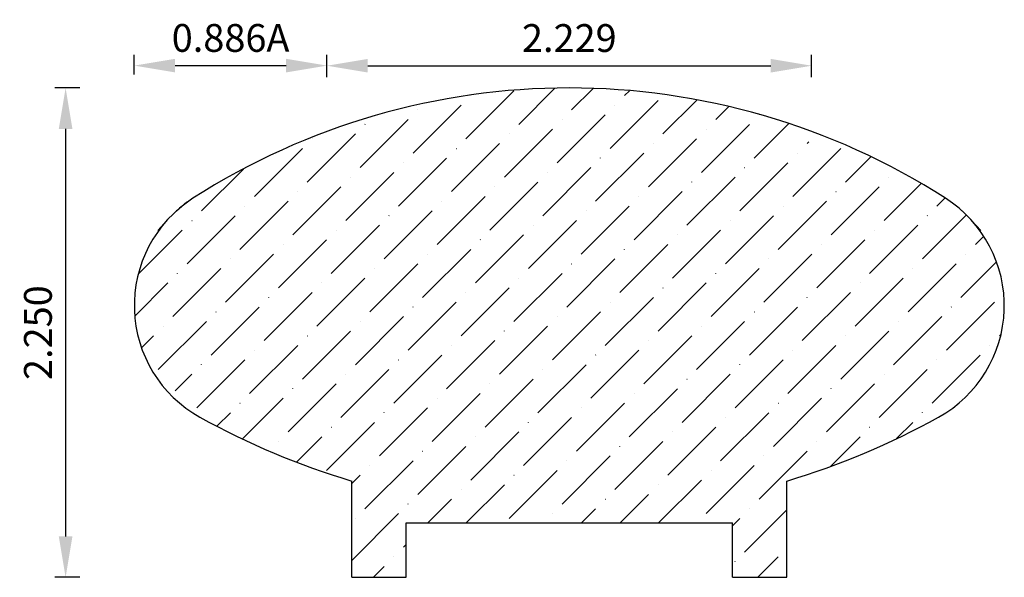
# Model space of a CAD drawing. Units: inches. Extents: x -36.7 to -32.17, y 5.41 to 7.97.
import ezdxf

# ---------------------------------------------------------------- set-up
doc = ezdxf.new("R2010")
doc.units = ezdxf.units.IN
doc.header["$MEASUREMENT"] = 0
doc.layers.get('0').update_dxf_attribs({"lineweight": 0, "true_color": 0x000000})
doc.styles.get("Standard").update_dxf_attribs({"font": 'Times New Roman.ttf'})
doc.dimstyles.get("Standard").update_dxf_attribs({"dimtxt": 0.15, "dimasz": 0.25, "dimexe": 0.125, "dimexo": 0.0625, "dimgap": 0.0625, "dimtad": 1, "dimtih": 1, "dimrnd": 0.01, "dimzin": 1, "dimdsep": 46, "dimtxsty": 'Standard', "dimcen": 0, "dimazin": 0, "dimtfac": 1, "dimtdec": 3, "dimtmove": 0, "dimatfit": 3, "dimfxl": 1, "dimtfillclr": 7, "dimfrac": 2, "dimtolj": 1, "dimtzin": 0, "dimarcsym": 0})

# ---------------------------------------------------------------- blocks, each defined once
blk = doc.blocks.new('*D3')
at = {"color": 7, "linetype": 'ByBlock', "lineweight": -2, "transparency": 16777216}
for p, q in [((-36.1727, 7.7203), (-36.1727, 7.8113)), ((-35.287, 7.7203), (-35.287, 7.8113)), ((-35.9847, 7.7613), (-35.475, 7.7613))]:
    blk.add_line(p, q, dxfattribs=at)
at = {"color": 7, "linetype": 'Continuous', "transparency": 16777216}
for points in [[(-35.9847, 7.7926), (-35.9847, 7.73), (-36.1727, 7.7613)], [(-35.475, 7.7926), (-35.475, 7.73), (-35.287, 7.7613)]]:
    blk.add_solid(points, dxfattribs=at)
at = {"layer": 'Defpoints', "color": 0, "linetype": 'Continuous', "transparency": 16777216}
for p in [(-35.287, 7.7613), (-36.1727, 7.4703), (-35.287, 7.4703)]:
    blk.add_point(p, dxfattribs=at)
at = {"color": 7, "linetype": 'Continuous', "lineweight": 30, "transparency": 16777216, "insert": (-35.7298, 7.8886), "char_height": 0.12778, "attachment_point": 5}
blk.add_mtext('\\A1;0.886A', dxfattribs=at)
blk = doc.blocks.new('*D4')
at = {"color": 7, "linetype": 'ByBlock', "lineweight": -2, "transparency": 16777216}
for p, q in [((-35.287, 7.7085), (-35.287, 7.8108)), ((-33.0584, 7.7085), (-33.0584, 7.8108)), ((-35.099, 7.7608), (-33.2464, 7.7608))]:
    blk.add_line(p, q, dxfattribs=at)
at = {"color": 7, "linetype": 'Continuous', "transparency": 16777216}
for points in [[(-35.099, 7.7922), (-35.099, 7.7295), (-35.287, 7.7608)], [(-33.2464, 7.7922), (-33.2464, 7.7295), (-33.0584, 7.7608)]]:
    blk.add_solid(points, dxfattribs=at)
at = {"layer": 'Defpoints', "color": 0, "linetype": 'Continuous', "transparency": 16777216}
for p in [(-33.0584, 7.7608), (-35.287, 7.4585), (-33.0584, 7.4585)]:
    blk.add_point(p, dxfattribs=at)
at = {"color": 7, "linetype": 'Continuous', "lineweight": 30, "transparency": 16777216, "insert": (-34.1727, 7.8881), "char_height": 0.12778, "attachment_point": 5}
blk.add_mtext('\\A1;2.229', dxfattribs=at)
blk = doc.blocks.new('*D8')
at = {"color": 7, "linetype": 'ByBlock', "lineweight": -2, "transparency": 16777216}
for p, q in [((-36.4227, 7.6585), (-36.5383, 7.6585)), ((-36.4883, 7.4705), (-36.4883, 5.5965)), ((-36.4227, 5.4085), (-36.5383, 5.4085))]:
    blk.add_line(p, q, dxfattribs=at)
at = {"color": 7, "linetype": 'Continuous', "transparency": 16777216}
for points in [[(-36.5197, 7.4705), (-36.457, 7.4705), (-36.4883, 7.6585)], [(-36.5197, 5.5965), (-36.457, 5.5965), (-36.4883, 5.4085)]]:
    blk.add_solid(points, dxfattribs=at)
at = {"layer": 'Defpoints', "color": 0, "linetype": 'Continuous', "transparency": 16777216}
for p in [(-36.1727, 7.6585), (-36.4883, 5.4085), (-36.1727, 5.4085)]:
    blk.add_point(p, dxfattribs=at)
at = {"color": 7, "linetype": 'Continuous', "lineweight": 30, "transparency": 16777216, "insert": (-36.6156, 6.5335), "char_height": 0.12778, "attachment_point": 5, "rotation": 90}
blk.add_mtext('\\A1;2.250', dxfattribs=at)

msp = doc.modelspace()

# ---------------------------------------------------------------- hatches: boundary and pattern name
at = {"linetype": 'Continuous', "lineweight": 30}
h = msp.add_hatch(dxfattribs=at)
h.set_pattern_fill('ANSI36', style=0)
h.set_pattern_definition([(45, (0, 0), (0.06629126, 0.24306796), [0.3125, -0.0625, 0.0004375, -0.0620625])])
h.paths.add_polyline_path([(-35.903, 7.1511), (-35.9247, 7.1365), (-35.9458, 7.1209), (-35.9661, 7.1044), (-35.9857, 7.087), (-36.0045, 7.0687), (-36.0225, 7.0496), (-36.0421, 7.0265), (-36.0606, 7.0025), (-36.0777, 6.9776), (-36.0936, 6.9518), (-36.1081, 6.9252), (-36.1212, 6.8979), (-36.1329, 6.8699), (-36.1431, 6.8414), (-36.1519, 6.8124), (-36.1591, 6.783), (-36.1648, 6.7533), (-36.169, 6.7233), (-36.1716, 6.6931), (-36.1727, 6.6628), (-36.1721, 6.6325), (-36.1701, 6.6023), (-36.1664, 6.5723), (-36.1612, 6.5424), (-36.1545, 6.5129), (-36.1463, 6.4837), (-36.1366, 6.4551), (-36.1254, 6.4269), (-36.1127, 6.3994), (-36.0987, 6.3726), (-36.0833, 6.3465), (-36.0665, 6.3212), (-36.0485, 6.2969), (-36.0293, 6.2735), (-36.0089, 6.2511), (-36.007, 6.253), (-36.0051, 6.2547), (-36.0031, 6.2563), (-36.001, 6.2578), (-35.9988, 6.2592), (-35.9966, 6.2605), (-35.9943, 6.2617), (-35.9919, 6.2628), (-35.9895, 6.2637), (-35.987, 6.2645), (-35.9845, 6.2652), (-35.982, 6.2657), (-35.9794, 6.2662), (-35.9769, 6.2664), (-35.9743, 6.2666), (-35.9717, 6.2666), (-35.9691, 6.2665), (-35.9665, 6.2662), (-35.964, 6.2658), (-35.9614, 6.2653), (-35.9589, 6.2647), (-35.9564, 6.2639), (-35.954, 6.263), (-35.9516, 6.262), (-35.9493, 6.2608), (-35.9471, 6.2596), (-35.9449, 6.2582), (-35.9428, 6.2567), (-35.9407, 6.2551), (-35.9388, 6.2534), (-35.9369, 6.2516), (-35.9352, 6.2497), (-35.9335, 6.2477), (-35.9319, 6.2456), (-35.9305, 6.2435), (-35.9292, 6.2412), (-35.9279, 6.2389), (-35.9269, 6.2366), (-35.9259, 6.2342), (-35.925, 6.2318), (-35.9243, 6.2293), (-35.9237, 6.2267), (-35.9233, 6.2242), (-35.9229, 6.2216), (-35.9227, 6.219), (-35.9227, 6.2165), (-35.9228, 6.2139), (-35.923, 6.2113), (-35.9233, 6.2087), (-35.9238, 6.2062), (-35.9244, 6.2037), (-35.9251, 6.2012), (-35.926, 6.1987), (-35.927, 6.1963), (-35.9281, 6.194), (-35.9293, 6.1917), (-35.9307, 6.1895), (-35.9321, 6.1874), (-35.9337, 6.1853), (-35.9133, 6.171), (-35.8924, 6.1575), (-35.8708, 6.145), (-35.7366, 6.0742), (-35.5994, 6.0094), (-35.4595, 5.9505), (-35.3171, 5.8978), (-35.1727, 5.8513), (-35.1727, 5.4085), (-34.9227, 5.4085), (-34.9227, 5.6585), (-33.4227, 5.6585), (-33.4227, 5.4085), (-33.1727, 5.4085), (-33.1727, 5.8513), (-33.0282, 5.8978), (-32.8859, 5.9505), (-32.746, 6.0094), (-32.6088, 6.0742), (-32.4745, 6.145), (-32.4485, 6.1603), (-32.4232, 6.177), (-32.3989, 6.195), (-32.3755, 6.2142), (-32.3531, 6.2346), (-32.3318, 6.2561), (-32.3117, 6.2786), (-32.2927, 6.3022), (-32.275, 6.3268), (-32.2586, 6.3522), (-32.2435, 6.3784), (-32.2297, 6.4054), (-32.2174, 6.433), (-32.2066, 6.4612), (-32.1972, 6.49), (-32.1893, 6.5192), (-32.1829, 6.5488), (-32.178, 6.5787), (-32.1747, 6.6087), (-32.173, 6.6389), (-32.1728, 6.6692), (-32.1742, 6.6994), (-32.1771, 6.7295), (-32.1816, 6.7595), (-32.1876, 6.7891), (-32.1952, 6.8184), (-32.2042, 6.8473), (-32.2147, 6.8757), (-32.2267, 6.9035), (-32.2401, 6.9306), (-32.2549, 6.957), (-32.271, 6.9826), (-32.2884, 7.0074), (-32.3071, 7.0312), (-32.3269, 7.054), (-32.3479, 7.0758), (-32.3701, 7.0964), (-32.3932, 7.1159), (-32.4173, 7.1342), (-32.4424, 7.1511), (-32.5791, 7.2341), (-32.7198, 7.3102), (-32.8641, 7.3791), (-33.0116, 7.4408), (-33.0126, 7.4384), (-33.0137, 7.436), (-33.015, 7.4337), (-33.0163, 7.4315), (-33.0178, 7.4293), (-33.0194, 7.4273), (-33.0211, 7.4253), (-33.0228, 7.4234), (-33.0247, 7.4216), (-33.0267, 7.4199), (-33.0287, 7.4183), (-33.0309, 7.4168), (-33.0331, 7.4154), (-33.0354, 7.4141), (-33.0377, 7.413), (-33.0401, 7.412), (-33.0426, 7.4111), (-33.0451, 7.4103), (-33.0476, 7.4097), (-33.0501, 7.4092), (-33.0527, 7.4088), (-33.0553, 7.4086), (-33.0579, 7.4085), (-33.0605, 7.4086), (-33.0631, 7.4087), (-33.0657, 7.4091), (-33.0683, 7.4095), (-33.0708, 7.4101), (-33.0733, 7.4108), (-33.0758, 7.4116), (-33.0782, 7.4126), (-33.0806, 7.4137), (-33.0829, 7.4149), (-33.0851, 7.4163), (-33.0873, 7.4177), (-33.0894, 7.4193), (-33.0914, 7.4209), (-33.0933, 7.4227), (-33.0951, 7.4246), (-33.0968, 7.4265), (-33.0984, 7.4286), (-33.0999, 7.4307), (-33.1013, 7.4329), (-33.1026, 7.4352), (-33.1038, 7.4375), (-33.1048, 7.4399), (-33.1057, 7.4423), (-33.1065, 7.4448), (-33.1071, 7.4473), (-33.1076, 7.4499), (-33.108, 7.4525), (-33.1083, 7.4551), (-33.1084, 7.4577), (-33.1084, 7.4603), (-33.1082, 7.4629), (-33.1079, 7.4654), (-33.1075, 7.468), (-33.1069, 7.4706), (-33.1062, 7.4731), (-33.1054, 7.4755), (-33.2646, 7.5272), (-33.4263, 7.5704), (-33.5901, 7.6051), (-33.7554, 7.6312), (-33.9218, 7.6487), (-34.089, 7.6574), (-34.2564, 7.6574), (-34.4235, 7.6487), (-34.59, 7.6312), (-34.7553, 7.6051), (-34.919, 7.5704), (-35.0807, 7.5272), (-35.24, 7.4755), (-35.2391, 7.4731), (-35.2385, 7.4706), (-35.2379, 7.468), (-35.2375, 7.4654), (-35.2372, 7.4629), (-35.237, 7.4603), (-35.237, 7.4577), (-35.2371, 7.4551), (-35.2373, 7.4525), (-35.2377, 7.4499), (-35.2382, 7.4473), (-35.2389, 7.4448), (-35.2397, 7.4423), (-35.2406, 7.4399), (-35.2416, 7.4375), (-35.2428, 7.4352), (-35.2441, 7.4329), (-35.2454, 7.4307), (-35.2469, 7.4286), (-35.2486, 7.4265), (-35.2503, 7.4246), (-35.2521, 7.4227), (-35.254, 7.4209), (-35.256, 7.4193), (-35.2581, 7.4177), (-35.2603, 7.4163), (-35.2625, 7.4149), (-35.2648, 7.4137), (-35.2672, 7.4126), (-35.2696, 7.4116), (-35.2721, 7.4108), (-35.2746, 7.4101), (-35.2771, 7.4095), (-35.2797, 7.4091), (-35.2823, 7.4087), (-35.2849, 7.4086), (-35.2875, 7.4085), (-35.2901, 7.4086), (-35.2927, 7.4088), (-35.2952, 7.4092), (-35.2978, 7.4097), (-35.3003, 7.4103), (-35.3028, 7.4111), (-35.3053, 7.412), (-35.3077, 7.413), (-35.31, 7.4141), (-35.3123, 7.4154), (-35.3145, 7.4168), (-35.3166, 7.4183), (-35.3187, 7.4199), (-35.3207, 7.4216), (-35.3225, 7.4234), (-35.3243, 7.4253), (-35.326, 7.4273), (-35.3276, 7.4293), (-35.329, 7.4315), (-35.3304, 7.4337), (-35.3316, 7.436), (-35.3327, 7.4384), (-35.3337, 7.4408), (-35.4813, 7.3791), (-35.6256, 7.3102), (-35.7663, 7.2341)])

# ---------------------------------------------------------------- linework, layer by layer
at = {"color": 7, "linetype": 'Continuous', "lineweight": 30}
for p, q in [((-35.9783, 7.0938), (-35.9318, 7.1355)), ((-35.9807, 7.0961), (-35.9807, 7.0961)), ((-32.3647, 7.0961), (-32.3647, 7.0961)), ((-36.0642, 7.0031), (-36.0225, 7.0496)), ((-32.2811, 7.0031), (-32.3229, 7.0496)), ((-35.1727, 5.4085), (-35.1727, 5.8513)), ((-33.1727, 5.4085), (-33.1727, 5.8513)), ((-34.9227, 5.4085), (-34.9227, 5.6585)), ((-34.9227, 5.6585), (-33.4227, 5.6585)), ((-33.4227, 5.4085), (-33.4227, 5.6585)), ((-35.1727, 5.4085), (-34.9227, 5.4085)), ((-33.4227, 5.4085), (-33.1727, 5.4085))]:
    msp.add_line(p, q, dxfattribs=at)
for centre, radius, start, end in [((-34.1727, 4.4544), 3.2041, 57.3149, 122.6851), ((-35.5864, 6.6577), 0.5863, 122.6851, 240.9753), ((-32.759, 6.6577), 0.5863, 299.0247, 57.3149), ((-34.1727, 9.2054), 3.5, 240.9753, 253.3985), ((-34.1727, 9.2054), 3.5, 286.6015, 299.0247)]:
    msp.add_arc(centre, radius, start, end, dxfattribs=at)

# ---------------------------------------------------------------- dimensions: what is measured, and where the dimension line sits
dim = msp.add_aligned_dim(p1=(-36.1727, 7.4703), p2=(-35.287, 7.4703), distance=0.291, text='<>A', dimstyle='Standard', override={"dimtxt": 0.127778, "dimasz": 0.188, "dimexe": 0.05, "dimexo": 0.25, "dimtih": 0, "dimdec": 3, "dimrnd": 0.001, "dimzin": 3, "dimdsep": 0, "dimpost": '', "dimclrd": 7, "dimclre": 7, "dimclrt": 7, "dimtdec": 4, "dimfxl": 1, "dimfxlon": 0, "dimtfillclr": 18, "dimfrac": 0}, dxfattribs=at)
dim.commit()
dim.dimension.update_dxf_attribs({"geometry": '*D3', "text_midpoint": (-35.7298, 7.8886)})
dim = msp.add_linear_dim(base=(-33.0584, 7.7608), p1=(-35.287, 7.4585), p2=(-33.0584, 7.4585), angle=180, dimstyle='Standard', override={"dimtxt": 0.127778, "dimasz": 0.188, "dimexe": 0.05, "dimexo": 0.25, "dimtih": 0, "dimdec": 3, "dimrnd": 0.001, "dimzin": 3, "dimdsep": 0, "dimpost": '', "dimclrd": 7, "dimclre": 7, "dimclrt": 7, "dimtdec": 4, "dimfxl": 1, "dimfxlon": 0, "dimtfillclr": 18, "dimfrac": 0}, dxfattribs=at)
dim.commit()
dim.dimension.update_dxf_attribs({"geometry": '*D4', "text_midpoint": (-34.1727, 7.8881)})
dim = msp.add_aligned_dim(p1=(-36.1727, 7.6585), p2=(-36.1727, 5.4085), distance=-0.3156, dimstyle='Standard', override={"dimtxt": 0.127778, "dimasz": 0.188, "dimexe": 0.05, "dimexo": 0.25, "dimtih": 0, "dimdec": 3, "dimrnd": 0.001, "dimzin": 3, "dimdsep": 0, "dimpost": '', "dimclrd": 7, "dimclre": 7, "dimclrt": 7, "dimtdec": 4, "dimfxl": 1, "dimfxlon": 0, "dimtfillclr": 18, "dimfrac": 0}, dxfattribs=at)
dim.commit()
dim.dimension.update_dxf_attribs({"geometry": '*D8', "text_midpoint": (-36.6156, 6.5335)})

doc.saveas('drawing.dxf')
